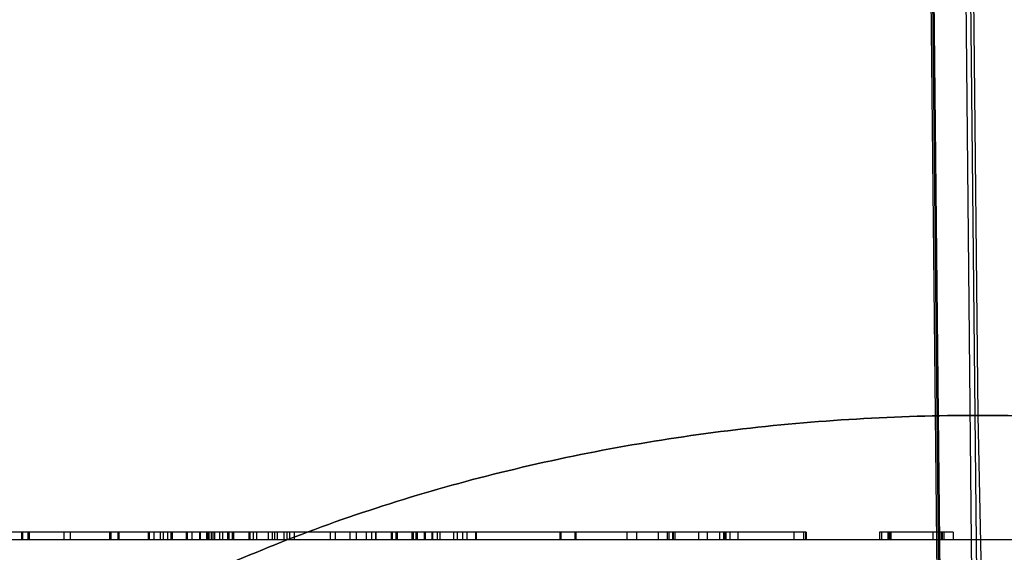
# Model space of a CAD drawing. Units: inches. Extents: x -10.5 to 35.3, y -19.3 to 12.5.
# Drawn here: x 24.8 to 25, y 9.7 to 9.8 of the extents above; entities that cross this region are included whole.
import ezdxf

# ---------------------------------------------------------------- set-up
doc = ezdxf.new("R2010")
doc.units = ezdxf.units.IN
doc.header["$LTSCALE"] = 0.935
doc.header["$MEASUREMENT"] = 0
doc.layers.get('0').update_dxf_attribs({"linetype": 'CONTINUOUS'})

msp = doc.modelspace()

# ---------------------------------------------------------------- linework, layer by layer
at = {"color": 7, "linetype": 'CONTINUOUS'}
for p, q in [((24.9844469481, 10.6164260995), (24.9940629486, 9.6569568)), ((24.9872188683, 10.4376907814), (24.9941803357, 9.7673539549)), ((24.9813039763, 10.4107823521), (24.9909199768, 9.4513130527)), ((24.9893589243, 10.1856828756), (24.9967192296, 9.4769409696)), ((24.9832996184, 10.1719719723), (24.9902610858, 9.5016351459)), ((24.9859995673, 9.9579238965), (24.9933598725, 9.2491819904)), ((24.9941803369, 9.7673538933), (24.9968060881, 9.6370115961)), ((24.9673191816, 9.749061077), (24.8202012811, 9.749061077)), ((24.8445577215, 9.749061077), (24.8445577215, 9.7478799746)), ((24.8447443315, 9.749061077), (24.8447443315, 9.7478799746)), ((24.8455776991, 9.749061077), (24.8455776991, 9.7478799746)), ((24.8457643092, 9.749061077), (24.8457643092, 9.7478799746)), ((24.8511752675, 9.749061077), (24.8511752675, 9.7478799746)), ((24.8521705212, 9.749061077), (24.8521705212, 9.7478799746)), ((24.8583404542, 9.749061077), (24.8583404542, 9.7478799746)), ((24.8585270643, 9.749061077), (24.8585270643, 9.7478799746)), ((24.8596156232, 9.749061077), (24.8596156232, 9.7478799746)), ((24.8598022333, 9.749061077), (24.8598022333, 9.7478799746)), ((24.864405011, 9.749061077), (24.864405011, 9.7478799746)), ((24.8645294177, 9.749061077), (24.8645294177, 9.7478799746)), ((24.8652505796, 9.749061077), (24.8652505796, 9.7478799746)), ((24.866253087, 9.749061077), (24.866253087, 9.7478799746)), ((24.8662769351, 9.749061077), (24.8662769351, 9.7478799746)), ((24.8667370441, 9.749061077), (24.8667370441, 9.7478799746)), ((24.8673858609, 9.749061077), (24.8673858609, 9.7478799746)), ((24.8679456912, 9.749061077), (24.8679456912, 9.7478799746)), ((24.8681366198, 9.749061077), (24.8681366198, 9.7478799746)), ((24.8703320835, 9.749061077), (24.8703320835, 9.7478799746)), ((24.8704911176, 9.749061077), (24.8704911176, 9.7478799746)), ((24.8712340323, 9.749061077), (24.8712340323, 9.7478799746)), ((24.8724014335, 9.749061077), (24.8724014335, 9.7478799746)), ((24.8725258403, 9.749061077), (24.8725258403, 9.7478799746)), ((24.873491661, 9.749061077), (24.873491661, 9.7478799746)), ((24.8736275125, 9.749061077), (24.8736275125, 9.7478799746)), ((24.8737715762, 9.749061077), (24.8737715762, 9.7478799746)), ((24.873876326, 9.749061077), (24.873876326, 9.7478799746)), ((24.8742495461, 9.749061077), (24.8742495461, 9.7478799746)), ((24.8744869148, 9.749061077), (24.8744869148, 9.7478799746)), ((24.87476683, 9.749061077), (24.87476683, 9.7478799746)), ((24.8755690958, 9.749061077), (24.8755690958, 9.7478799746)), ((24.876035621, 9.749061077), (24.876035621, 9.7478799746)), ((24.8767949725, 9.749061077), (24.8767949725, 9.7478799746)), ((24.8769815826, 9.749061077), (24.8769815826, 9.7478799746)), ((24.8775414129, 9.749061077), (24.8775414129, 9.7478799746)), ((24.8777280229, 9.749061077), (24.8777280229, 9.7478799746)), ((24.880117941, 9.749061077), (24.880117941, 9.7478799746)), ((24.8803084813, 9.749061077), (24.8803084813, 9.7478799746)), ((24.8808021779, 9.749061077), (24.8808021779, 9.7478799746)), ((24.8813348368, 9.749061077), (24.8813348368, 9.7478799746)), ((24.8831610309, 9.749061077), (24.8831610309, 9.7478799746)), ((24.8837790756, 9.749061077), (24.8837790756, 9.7478799746)), ((24.8841562846, 9.749061077), (24.8841562846, 9.7478799746)), ((24.8845566177, 9.749061077), (24.8845566177, 9.7478799746)), ((24.885607697, 9.749061077), (24.885607697, 9.7478799746)), ((24.8860742222, 9.749061077), (24.8860742222, 9.7478799746)), ((24.8864839993, 9.749061077), (24.8864839993, 9.7478799746)), ((24.8872304396, 9.749061077), (24.8872304396, 9.7478799746)), ((24.8928811593, 9.749061077), (24.8928811593, 9.7478799746)), ((24.8936275996, 9.749061077), (24.8936275996, 9.7478799746)), ((24.8959553142, 9.749061077), (24.8959553142, 9.7478799746)), ((24.896950568, 9.749061077), (24.896950568, 9.7478799746)), ((24.8984948589, 9.749061077), (24.8984948589, 9.7478799746)), ((24.8993093843, 9.749061077), (24.8993093843, 9.7478799746)), ((24.8999566379, 9.749061077), (24.8999566379, 9.7478799746)), ((24.8999936213, 9.749061077), (24.8999936213, 9.7478799746)), ((24.9023835759, 9.749061077), (24.9023835759, 9.7478799746)), ((24.902570186, 9.749061077), (24.902570186, 9.7478799746)), ((24.9031300163, 9.749061077), (24.9031300163, 9.7478799746)), ((24.9033166263, 9.749061077), (24.9033166263, 9.7478799746)), ((24.9056132393, 9.749061077), (24.9056132393, 9.7478799746)), ((24.9058620528, 9.749061077), (24.9058620528, 9.7478799746)), ((24.9062352729, 9.749061077), (24.9062352729, 9.7478799746)), ((24.9064840864, 9.749061077), (24.9064840864, 9.7478799746)), ((24.9075857586, 9.749061077), (24.9075857586, 9.7478799746)), ((24.9077101654, 9.749061077), (24.9077101654, 9.7478799746)), ((24.9087511718, 9.749061077), (24.9087511718, 9.7478799746)), ((24.9088740044, 9.749061077), (24.9088740044, 9.7478799746)), ((24.9096204447, 9.749061077), (24.9096204447, 9.7478799746)), ((24.9099952391, 9.749061077), (24.9099952391, 9.7478799746)), ((24.9121659077, 9.749061077), (24.9121659077, 9.7478799746)), ((24.912725738, 9.749061077), (24.912725738, 9.7478799746)), ((24.9135527606, 9.749061077), (24.9135527606, 9.7478799746)), ((24.9142316955, 9.749061077), (24.9142316955, 9.7478799746)), ((24.9155821812, 9.749061077), (24.9155821812, 9.7478799746)), ((24.9157065879, 9.749061077), (24.9157065879, 9.7478799746)), ((24.9288118881, 9.749061077), (24.9288118881, 9.7478799746)), ((24.9289362948, 9.749061077), (24.9289362948, 9.7478799746)), ((24.9311396393, 9.749061077), (24.9311396393, 9.7478799746)), ((24.931264046, 9.749061077), (24.931264046, 9.7478799746)), ((24.9392915703, 9.749061077), (24.9392915703, 9.7478799746)), ((24.9407664627, 9.749061077), (24.9407664627, 9.7478799746)), ((24.9441516345, 9.749061077), (24.9441516345, 9.7478799746)), ((24.9455954252, 9.749061077), (24.9455954252, 9.7478799746)), ((24.9458442387, 9.749061077), (24.9458442387, 9.7478799746)), ((24.9464040689, 9.749061077), (24.9464040689, 9.7478799746)), ((24.9465284756, 9.749061077), (24.9465284756, 9.7478799746)), ((24.9467772891, 9.749061077), (24.9467772891, 9.7478799746)), ((24.9504554894, 9.749061077), (24.9504554894, 9.7478799746)), ((24.9518227566, 9.749061077), (24.9518227566, 9.7478799746)), ((24.9537784579, 9.749061077), (24.9537784579, 9.7478799746)), ((24.9544004915, 9.749061077), (24.9544004915, 9.7478799746)), ((24.9545248982, 9.749061077), (24.9545248982, 9.7478799746)), ((24.9547737117, 9.749061077), (24.9547737117, 9.7478799746)), ((24.9553802782, 9.749061077), (24.9553802782, 9.7478799746)), ((24.9566554472, 9.749061077), (24.9566554472, 9.7478799746)), ((24.9654188794, 9.749061077), (24.9654188794, 9.7478799746)), ((24.9668806584, 9.749061077), (24.9668806584, 9.7478799746)), ((24.9671947749, 9.749061077), (24.9671947749, 9.7478799746)), ((24.9673191816, 9.749061077), (24.9673191816, 9.7478799746)), ((24.9788036681, 9.749061077), (24.9788036681, 9.7478799746)), ((24.9903040483, 9.749061077), (24.9788036681, 9.749061077)), ((24.9791182478, 9.749061077), (24.9791182478, 9.7478799746)), ((24.9801135016, 9.749061077), (24.9801135016, 9.7478799746)), ((24.9802654472, 9.749061077), (24.9802654472, 9.7478799746)), ((24.9804245184, 9.749061077), (24.9804245184, 9.7478799746)), ((24.9805800268, 9.749061077), (24.9805800268, 9.7478799746)), ((24.9871146703, 9.749061077), (24.9871146703, 9.7478799746)), ((24.9881099241, 9.749061077), (24.9881099241, 9.7478799746)), ((24.988420941, 9.749061077), (24.988420941, 9.7478799746)), ((24.9885764494, 9.749061077), (24.9885764494, 9.7478799746)), ((24.9888422693, 9.749061077), (24.9888422693, 9.7478799746)), ((24.9903040483, 9.749061077), (24.9903040483, 9.7478799746)), ((25.8333497103, 9.7478799746), (23.4679120912, 9.7478799746))]:
    msp.add_line(p, q, dxfattribs=at)
for points, knots in [([(24.9941803357, 9.7673539549), (24.9815131269, 9.7673539549), (24.956371523, 9.7658735604), (24.919762643, 9.7592722434), (24.8855234561, 9.7485000789), (24.8547953245, 9.7338929482), (24.8285941235, 9.7158950528), (24.8078051008, 9.6950306086), (24.7931972841, 9.671890851), (24.7854525425, 9.6471915428), (24.7850630788, 9.6218985878), (24.7920645645, 9.5971583666), (24.8060040788, 9.5739744477), (24.8262030781, 9.5530838267), (24.8518961966, 9.5350762841), (24.8822096794, 9.5204693199), (24.9161412026, 9.509702116), (24.9525607592, 9.5031078084), (24.9776159957, 9.5016351459), (24.9902610858, 9.5016351459)], [0, 0, 0, 0, 0.0705159735, 0.1398142782, 0.206588939, 0.2697456367, 0.3285326913, 0.3826897976, 0.4326046643, 0.4794221583, 0.524976514, 0.571424859, 0.620692678, 0.6740573638, 0.7320336531, 0.7944632454, 0.8606691258, 0.9296071566, 1, 1, 1, 1]), ([(24.9902610863, 9.5016350364), (24.9776159917, 9.5016350373), (24.9525607402, 9.5031077081), (24.9161411615, 9.5097020558), (24.882209615, 9.5204693134), (24.8518961185, 9.5350763438), (24.8262030009, 9.553083953), (24.8060040209, 9.5739746339), (24.7920645422, 9.5971585963), (24.7850631017, 9.6218988375), (24.7854526095, 9.6471917864), (24.7931973837, 9.671891065), (24.8078052148, 9.6950307759), (24.8285942323, 9.7158951642), (24.8547954117, 9.7338930035), (24.8855235135, 9.7485000843), (24.9197626711, 9.7592722117), (24.9563715328, 9.7658735042), (24.9815131284, 9.7673538938), (24.9941803369, 9.7673538933)], [0, 0, 0, 0, 0.0703928741, 0.1393309676, 0.2055369283, 0.267966605, 0.3259429705, 0.3793077164, 0.4285755746, 0.4750239367, 0.5205782878, 0.5673957536, 0.6173105656, 0.6714675939, 0.7302545576, 0.7934111655, 0.8601857555, 0.9294840221, 1, 1, 1, 1]), ([(24.9902610858, 9.5016351459), (25.0029282945, 9.5016351459), (25.0280698984, 9.5031155404), (25.0646787785, 9.5097168574), (25.0989179654, 9.5204890219), (25.129646097, 9.5350961526), (25.155847298, 9.553094048), (25.1766363207, 9.5739584922), (25.1912441374, 9.5970982498), (25.198988879, 9.6217975581), (25.1993783427, 9.647090513), (25.1923768569, 9.6718307342), (25.1784373427, 9.6950146531), (25.1582383434, 9.7159052742), (25.1325452248, 9.7339128167), (25.1022317421, 9.7485197809), (25.0683002189, 9.7592869848), (25.0318806623, 9.7658812925), (25.0068254258, 9.7673539549), (24.9941803357, 9.7673539549)], [0, 0, 0, 0, 0.0705159735, 0.1398142782, 0.206588939, 0.2697456367, 0.3285326913, 0.3826897976, 0.4326046643, 0.4794221583, 0.524976514, 0.571424859, 0.620692678, 0.6740573638, 0.7320336531, 0.7944632454, 0.8606691258, 0.9296071566, 1, 1, 1, 1]), ([(24.9941803369, 9.7673538933), (25.0068254311, 9.7673538938), (25.0318806786, 9.7658812346), (25.0683002559, 9.75928694), (25.1022318011, 9.7485197443), (25.1325452987, 9.7339127834), (25.1582384178, 9.7159052368), (25.1784374002, 9.6950146074), (25.1923768801, 9.6718306795), (25.1993783191, 9.6470904547), (25.1989888082, 9.621797506), (25.1912440332, 9.597098211), (25.1766362042, 9.5739584655), (25.1558471902, 9.5530940256), (25.1296460134, 9.5350961237), (25.0989179142, 9.5204889735), (25.0646787565, 9.5097167841), (25.0280698942, 9.5031154384), (25.0029282951, 9.5016350373), (24.9902610863, 9.5016350364)], [0, 0, 0, 0, 0.0703928728, 0.1393309502, 0.2055368758, 0.2679664973, 0.3259427953, 0.3793074706, 0.4285752692, 0.475023597, 0.5205779489, 0.5673954499, 0.6173103215, 0.6714674196, 0.7302544498, 0.7934111118, 0.8601857364, 0.9294840193, 1, 1, 1, 1])]:
    msp.add_open_spline(points, degree=3, knots=knots, dxfattribs=at)

doc.saveas('drawing.dxf')
